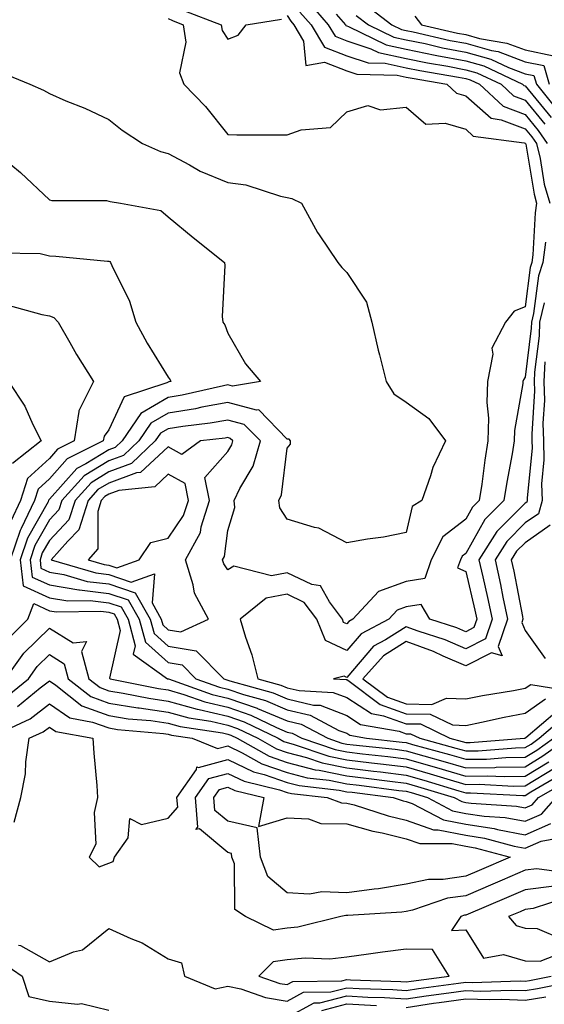
# Model space of a CAD drawing. Units: inches. Extents: x 1008083 to 1010723, y 7250378 to 7253018.
# Drawn here: x 1008223 to 1008311, y 7251247 to 7251413 of the extents above; entities that cross this region are included whole.
import ezdxf

# ---------------------------------------------------------------- set-up
doc = ezdxf.new("R2010")
doc.units = ezdxf.units.IN
doc.header["$MEASUREMENT"] = 0
doc.layers.add('Contour_10087250', color=7, linetype='Continuous', true_color=0x5e3577)

msp = doc.modelspace()

# ---------------------------------------------------------------- linework, layer by layer
at = {"layer": 'Contour_10087250'}
for points in [[(1008271.72, 7251415.59, 3054), (1008274.94, 7251411.92, 3054), (1008276.1, 7251409.97, 3054), (1008278.05, 7251409.21, 3054), (1008282.12, 7251407.85, 3054), (1008283.37, 7251407.24, 3054), (1008288.05, 7251406.26, 3054), (1008291.64, 7251405.51, 3054), (1008295.03, 7251404.94, 3054), (1008298.05, 7251404.35, 3054), (1008299.95, 7251403.82, 3054), (1008304, 7251401.92, 3054), (1008306.1, 7251399.97, 3054), (1008308.05, 7251399.22, 3054), (1008311.35, 7251395.22, 3054)], [(1008281.32, 7251415.19, 3057), (1008285.65, 7251411.92, 3057), (1008287.26, 7251411.13, 3057), (1008288.05, 7251410.96, 3057), (1008289.25, 7251410.72, 3057), (1008295.42, 7251409.29, 3057), (1008298.05, 7251408.79, 3057), (1008302.4, 7251407.57, 3057), (1008303.52, 7251407.39, 3057), (1008308.05, 7251405.68, 3057), (1008311.17, 7251405.04, 3057), (1008312.1, 7251401.92, 3057)], [(1008248.05, 7251412.98, 3051), (1008248.74, 7251412.61, 3051), (1008250.55, 7251411.92, 3051), (1008251.01, 7251408.96, 3051), (1008249.93, 7251403.8, 3051), (1008250.67, 7251401.92, 3051), (1008254.3, 7251398.17, 3051), (1008258.05, 7251393.43, 3051), (1008259.55, 7251393.42, 3051), (1008266.56, 7251393.41, 3051), (1008268.05, 7251393.4, 3051), (1008270.38, 7251394.25, 3051), (1008275.34, 7251394.63, 3051), (1008278.05, 7251397.26, 3051), (1008281.62, 7251398.35, 3051), (1008283.75, 7251397.62, 3051), (1008288.05, 7251398.07, 3051), (1008291.35, 7251395.22, 3051), (1008294.61, 7251395.36, 3051), (1008298.05, 7251394.33, 3051), (1008299.33, 7251393.2, 3051), (1008307.9, 7251392.07, 3051), (1008308.05, 7251392.01, 3051), (1008308.12, 7251391.92, 3051), (1008308.15, 7251391.82, 3051), (1008309.54, 7251383.41, 3051), (1008309.98, 7251381.92, 3051), (1008309.71, 7251380.26, 3051), (1008309.35, 7251373.22, 3051), (1008309.17, 7251371.92, 3051), (1008308.89, 7251371.08, 3051), (1008308.05, 7251364.48, 3051), (1008306.23, 7251363.74, 3051), (1008304.73, 7251361.92, 3051), (1008302.45, 7251357.52, 3051), (1008302.63, 7251356.5, 3051), (1008301.74, 7251351.92, 3051), (1008301.6, 7251348.37, 3051), (1008301.9, 7251345.77, 3051), (1008301.8, 7251341.92, 3051), (1008301.26, 7251338.71, 3051), (1008300.75, 7251334.62, 3051), (1008300.33, 7251331.92, 3051), (1008299.19, 7251330.78, 3051), (1008298.05, 7251328.76, 3051), (1008294.19, 7251325.78, 3051), (1008292.27, 7251321.92, 3051), (1008291.17, 7251318.8, 3051), (1008288.05, 7251318.25, 3051), (1008283.4, 7251316.57, 3051), (1008279.08, 7251311.92, 3051), (1008278.4, 7251311.57, 3051), (1008278.05, 7251311.16, 3051), (1008277.53, 7251311.4, 3051), (1008277.33, 7251311.92, 3051), (1008275.14, 7251314.83, 3051), (1008273.65, 7251317.52, 3051), (1008272.21, 7251317.76, 3051), (1008268.05, 7251319.74, 3051), (1008265.38, 7251319.25, 3051), (1008259.09, 7251320.88, 3051), (1008258.05, 7251320.25, 3051), (1008257.39, 7251321.26, 3051), (1008257.18, 7251321.92, 3051), (1008257.49, 7251322.48, 3051), (1008258.05, 7251326.87, 3051), (1008259.26, 7251330.71, 3051), (1008259.11, 7251331.92, 3051), (1008260.07, 7251333.94, 3051), (1008262.3, 7251337.67, 3051), (1008263.54, 7251341.92, 3051), (1008260.81, 7251344.68, 3051), (1008258.05, 7251345.42, 3051), (1008255.09, 7251344.88, 3051), (1008250.49, 7251344.36, 3051), (1008248.05, 7251343.96, 3051), (1008246.75, 7251343.22, 3051), (1008245.87, 7251341.92, 3051), (1008241.87, 7251338.1, 3051), (1008238.05, 7251336.7, 3051), (1008235.08, 7251334.89, 3051), (1008232.37, 7251331.92, 3051), (1008231.32, 7251328.65, 3051), (1008228.05, 7251325.19, 3051), (1008226.87, 7251323.1, 3051), (1008226.48, 7251321.92, 3051), (1008226.63, 7251320.5, 3051), (1008228.05, 7251319.87, 3051), (1008230.51, 7251319.46, 3051), (1008234.43, 7251318.3, 3051), (1008238.05, 7251317.86, 3051), (1008242.48, 7251316.35, 3051), (1008245.01, 7251311.92, 3051), (1008245.66, 7251309.53, 3051), (1008248.05, 7251307.4, 3051), (1008252.76, 7251306.63, 3051), (1008257.37, 7251301.92, 3051), (1008257.87, 7251301.74, 3051), (1008258.05, 7251301.7, 3051), (1008258.39, 7251301.58, 3051), (1008265.67, 7251299.54, 3051), (1008268.05, 7251298.53, 3051), (1008272.47, 7251297.5, 3051), (1008273.58, 7251297.45, 3051), (1008278.05, 7251295.75, 3051), (1008280.37, 7251294.24, 3051), (1008286.86, 7251293.11, 3051), (1008288.05, 7251292.68, 3051), (1008288.8, 7251292.67, 3051), (1008290.35, 7251291.92, 3051), (1008296.39, 7251290.26, 3051), (1008298.05, 7251289.77, 3051), (1008300.17, 7251289.8, 3051), (1008306.43, 7251290.3, 3051), (1008308.05, 7251290.33, 3051), (1008309.05, 7251290.92, 3051), (1008310.43, 7251291.92, 3051), (1008314.53, 7251295.44, 3051)], [(1008250.51, 7251414.38, 3052), (1008256.93, 7251411.92, 3052), (1008257.08, 7251410.95, 3052), (1008258.05, 7251409.47, 3052), (1008259.82, 7251410.15, 3052), (1008261.17, 7251411.92, 3052), (1008267.1, 7251412.87, 3052)], [(1008268.05, 7251413.45, 3052), (1008268.65, 7251412.52, 3052), (1008269.16, 7251411.92, 3052), (1008270.8, 7251409.17, 3052), (1008271.18, 7251405.05, 3052), (1008274.34, 7251405.63, 3052), (1008278.05, 7251404.19, 3052), (1008279.75, 7251403.62, 3052), (1008286.54, 7251403.43, 3052), (1008288.05, 7251403.12, 3052), (1008289.05, 7251402.92, 3052), (1008294.89, 7251401.92, 3052), (1008296.53, 7251400.4, 3052), (1008298.05, 7251399.94, 3052), (1008302.31, 7251396.18, 3052), (1008304.03, 7251395.94, 3052), (1008308.05, 7251394.42, 3052), (1008309.17, 7251393.04, 3052), (1008309.94, 7251391.92, 3052), (1008310.55, 7251389.42, 3052), (1008311.26, 7251385.13, 3052), (1008312.22, 7251381.92, 3052)], [(1008270.18, 7251414.05, 3053), (1008272.05, 7251411.92, 3053), (1008274.29, 7251408.16, 3053), (1008278.05, 7251406.71, 3053), (1008281.63, 7251405.5, 3053), (1008284.54, 7251405.43, 3053), (1008288.05, 7251404.68, 3053), (1008290.34, 7251404.21, 3053), (1008296.87, 7251403.1, 3053), (1008298.05, 7251402.88, 3053), (1008298.79, 7251402.66, 3053), (1008300.38, 7251401.92, 3053), (1008304.36, 7251398.23, 3053), (1008308.05, 7251396.82, 3053), (1008310.26, 7251394.13, 3053), (1008311.77, 7251391.92, 3053)], [(1008276.26, 7251413.71, 3055), (1008277.84, 7251411.92, 3055), (1008277.91, 7251411.78, 3055), (1008278.05, 7251411.72, 3055), (1008278.33, 7251411.64, 3055), (1008284.66, 7251408.53, 3055), (1008288.05, 7251407.83, 3055), (1008292.94, 7251406.81, 3055), (1008293.2, 7251406.77, 3055), (1008298.05, 7251405.83, 3055), (1008301.11, 7251404.98, 3055), (1008307.62, 7251401.92, 3055), (1008307.84, 7251401.71, 3055), (1008308.05, 7251401.63, 3055), (1008312.43, 7251396.3, 3055)], [(1008279.62, 7251413.49, 3056), (1008281.7, 7251411.92, 3056), (1008285.96, 7251409.83, 3056), (1008288.05, 7251409.4, 3056), (1008291.23, 7251408.74, 3056), (1008294.18, 7251408.05, 3056), (1008298.05, 7251407.3, 3056), (1008302.27, 7251406.14, 3056), (1008305.23, 7251404.74, 3056), (1008308.05, 7251403.68, 3056), (1008309.51, 7251403.38, 3056), (1008309.94, 7251401.92, 3056), (1008313.57, 7251397.44, 3056)], [(1008289.5, 7251413.37, 3058), (1008290.63, 7251411.92, 3058), (1008296.65, 7251410.52, 3058), (1008298.05, 7251410.26, 3058), (1008300.35, 7251409.62, 3058), (1008304.97, 7251408.84, 3058), (1008308.05, 7251407.68, 3058), (1008312.83, 7251406.7, 3058)], [(1008219.99, 7251403.86, 3050), (1008224.76, 7251401.92, 3050), (1008227.06, 7251400.93, 3050), (1008228.05, 7251400.34, 3050), (1008230.83, 7251399.14, 3050), (1008233.99, 7251397.86, 3050), (1008238.05, 7251395.98, 3050), (1008240.31, 7251394.18, 3050), (1008243.74, 7251391.92, 3050), (1008246.74, 7251390.61, 3050), (1008248.05, 7251390.28, 3050), (1008251.59, 7251388.38, 3050), (1008253.41, 7251387.28, 3050), (1008258.05, 7251385.41, 3050), (1008261.11, 7251384.98, 3050), (1008266.9, 7251383.07, 3050), (1008268.05, 7251382.84, 3050), (1008268.83, 7251382.7, 3050), (1008270.42, 7251381.92, 3050), (1008273.11, 7251376.98, 3050), (1008273.39, 7251376.58, 3050), (1008276.58, 7251371.92, 3050), (1008277.21, 7251371.08, 3050), (1008278.05, 7251370.22, 3050), (1008281.4, 7251365.27, 3050), (1008282.28, 7251361.92, 3050), (1008283.32, 7251357.19, 3050), (1008283.56, 7251356.41, 3050), (1008284.67, 7251351.92, 3050), (1008285.96, 7251349.83, 3050), (1008288.05, 7251348.46, 3050), (1008291.83, 7251345.7, 3050), (1008294.66, 7251341.92, 3050), (1008292.53, 7251337.44, 3050), (1008292.16, 7251336.03, 3050), (1008290.7, 7251331.92, 3050), (1008289.06, 7251330.91, 3050), (1008288.05, 7251326.51, 3050), (1008284.23, 7251325.74, 3050), (1008281.52, 7251325.39, 3050), (1008278.05, 7251324.77, 3050), (1008273.37, 7251327.24, 3050), (1008272.64, 7251327.33, 3050), (1008268.05, 7251328.75, 3050), (1008266.8, 7251330.67, 3050), (1008266.65, 7251331.92, 3050), (1008267.1, 7251332.87, 3050), (1008268.05, 7251340.7, 3050), (1008268.6, 7251341.37, 3050), (1008268.61, 7251341.92, 3050), (1008268.36, 7251342.23, 3050), (1008268.05, 7251342.21, 3050), (1008263.29, 7251347.16, 3050), (1008262.87, 7251347.1, 3050), (1008258.05, 7251348.38, 3050), (1008253.71, 7251347.58, 3050), (1008252.64, 7251347.33, 3050), (1008248.05, 7251346.59, 3050), (1008245.09, 7251344.88, 3050), (1008243.09, 7251341.92, 3050), (1008240.5, 7251339.47, 3050), (1008238.05, 7251338.56, 3050), (1008233.93, 7251336.04, 3050), (1008230.15, 7251331.92, 3050), (1008229.64, 7251330.33, 3050), (1008228.05, 7251328.64, 3050), (1008225.62, 7251324.35, 3050), (1008224.81, 7251321.92, 3050), (1008225.14, 7251319.01, 3050), (1008228.05, 7251317.7, 3050), (1008233, 7251316.87, 3050), (1008233.1, 7251316.87, 3050), (1008238.05, 7251316.28, 3050), (1008241.3, 7251315.17, 3050), (1008243.16, 7251311.92, 3050), (1008244.19, 7251308.06, 3050), (1008248.05, 7251304.63, 3050), (1008250.38, 7251304.25, 3050), (1008252.67, 7251301.92, 3050), (1008256.64, 7251300.51, 3050), (1008258.05, 7251300.18, 3050), (1008260.71, 7251299.26, 3050), (1008264.37, 7251298.24, 3050), (1008268.05, 7251296.68, 3050), (1008271.91, 7251295.78, 3050), (1008276.73, 7251293.24, 3050), (1008278.05, 7251292.74, 3050), (1008278.55, 7251292.42, 3050), (1008281.38, 7251291.92, 3050), (1008287.39, 7251291.26, 3050), (1008288.05, 7251291.18, 3050), (1008289.09, 7251290.88, 3050), (1008295.31, 7251289.18, 3050), (1008298.05, 7251288.37, 3050), (1008301.56, 7251288.41, 3050), (1008304.8, 7251288.67, 3050), (1008308.05, 7251288.73, 3050), (1008310.04, 7251289.93, 3050), (1008312.83, 7251291.92, 3050)], [(1008221.55, 7251388.42, 3049), (1008223.2, 7251387.07, 3049), (1008228.05, 7251382.48, 3049), (1008228.48, 7251382.35, 3049), (1008237.64, 7251382.33, 3049), (1008238.05, 7251382.25, 3049), (1008238.3, 7251382.17, 3049), (1008239.99, 7251381.92, 3049), (1008246.78, 7251380.65, 3049), (1008248.05, 7251379.58, 3049), (1008252.24, 7251376.11, 3049), (1008257.5, 7251371.92, 3049), (1008257.58, 7251371.45, 3049), (1008257.13, 7251362.84, 3049), (1008257.24, 7251361.92, 3049), (1008257.56, 7251361.43, 3049), (1008258.05, 7251360.05, 3049), (1008261.02, 7251354.89, 3049), (1008263.57, 7251351.92, 3049), (1008258.85, 7251351.12, 3049), (1008258.05, 7251351.33, 3049), (1008257.33, 7251351.2, 3049), (1008250.38, 7251349.59, 3049), (1008248.05, 7251349.21, 3049), (1008243.42, 7251346.55, 3049), (1008240.3, 7251341.92, 3049), (1008239.14, 7251340.83, 3049), (1008238.05, 7251340.42, 3049), (1008234.19, 7251338.06, 3049), (1008232.67, 7251337.3, 3049), (1008228.05, 7251332.1, 3049), (1008227.96, 7251332.01, 3049), (1008227.93, 7251331.92, 3049), (1008227.83, 7251331.7, 3049), (1008224.38, 7251325.59, 3049), (1008223.15, 7251321.92, 3049), (1008223.65, 7251317.52, 3049), (1008228.05, 7251315.52, 3049), (1008231.15, 7251315.02, 3049), (1008234.9, 7251315.07, 3049), (1008238.05, 7251314.69, 3049), (1008240.12, 7251313.99, 3049), (1008241.29, 7251311.92, 3049), (1008242.49, 7251307.48, 3049), (1008242.16, 7251306.03, 3049), (1008247.89, 7251301.92, 3049), (1008248.02, 7251301.89, 3049), (1008248.05, 7251301.89, 3049), (1008248.09, 7251301.88, 3049), (1008255.4, 7251299.27, 3049), (1008258.05, 7251298.67, 3049), (1008263.02, 7251296.95, 3049), (1008263.07, 7251296.94, 3049), (1008268.05, 7251294.82, 3049), (1008270.4, 7251294.27, 3049), (1008274.88, 7251291.92, 3049), (1008277.24, 7251291.11, 3049), (1008278.05, 7251290.94, 3049), (1008279.15, 7251290.82, 3049), (1008286.17, 7251290.05, 3049), (1008288.05, 7251289.81, 3049), (1008291, 7251288.97, 3049), (1008294.21, 7251288.08, 3049), (1008298.05, 7251286.95, 3049), (1008302.95, 7251287.02, 3049), (1008303.17, 7251287.04, 3049), (1008308.05, 7251287.12, 3049), (1008311.04, 7251288.93, 3049), (1008315.23, 7251291.92, 3049)], [(1008311.48, 7251375.35, 3052), (1008311.02, 7251371.92, 3052), (1008310.29, 7251369.68, 3052), (1008309.48, 7251363.35, 3052), (1008309.12, 7251361.92, 3052), (1008309.09, 7251360.88, 3052), (1008308.05, 7251352.62, 3052), (1008307.75, 7251352.22, 3052), (1008307.69, 7251351.92, 3052), (1008307.68, 7251351.55, 3052), (1008306.28, 7251343.69, 3052), (1008306.23, 7251341.92, 3052), (1008305.87, 7251339.74, 3052), (1008304.96, 7251335.01, 3052), (1008304.49, 7251331.92, 3052), (1008301.29, 7251328.68, 3052), (1008298.05, 7251322.96, 3052), (1008297.46, 7251322.51, 3052), (1008297.18, 7251321.92, 3052), (1008296.7, 7251320.57, 3052), (1008298.05, 7251319.96, 3052), (1008299.61, 7251313.48, 3052), (1008299.93, 7251311.92, 3052), (1008299.45, 7251310.52, 3052), (1008298.05, 7251309.82, 3052), (1008296.59, 7251310.46, 3052), (1008292.03, 7251311.92, 3052), (1008290.56, 7251314.43, 3052), (1008288.05, 7251313.99, 3052), (1008286.54, 7251313.43, 3052), (1008285.12, 7251311.92, 3052), (1008280.49, 7251309.48, 3052), (1008278.05, 7251306.65, 3052), (1008274.48, 7251308.35, 3052), (1008273.04, 7251311.92, 3052), (1008270.9, 7251314.77, 3052), (1008268.05, 7251316.13, 3052), (1008264.49, 7251315.48, 3052), (1008260.13, 7251311.92, 3052), (1008261.03, 7251308.94, 3052), (1008262.07, 7251305.94, 3052), (1008263.13, 7251301.92, 3052), (1008266.98, 7251300.85, 3052), (1008268.05, 7251300.39, 3052), (1008270.05, 7251299.92, 3052), (1008275.76, 7251299.63, 3052), (1008278.05, 7251298.77, 3052), (1008282.2, 7251296.07, 3052), (1008284.26, 7251295.71, 3052), (1008288.05, 7251294.35, 3052), (1008290.44, 7251294.31, 3052), (1008295.39, 7251291.92, 3052), (1008297.47, 7251291.34, 3052), (1008298.05, 7251291.18, 3052), (1008298.78, 7251291.19, 3052), (1008307.9, 7251291.92, 3052), (1008308.02, 7251291.95, 3052), (1008308.05, 7251291.95, 3052), (1008308.17, 7251292.04, 3052), (1008313.43, 7251296.54, 3052)], [(1008219.67, 7251373.54, 3048), (1008226.53, 7251373.44, 3048), (1008228.05, 7251373.07, 3048), (1008229.14, 7251373.01, 3048), (1008237.84, 7251372.13, 3048), (1008238.05, 7251372.13, 3048), (1008238.2, 7251372.07, 3048), (1008238.35, 7251371.92, 3048), (1008238.57, 7251371.4, 3048), (1008241.54, 7251365.41, 3048), (1008242.6, 7251361.92, 3048), (1008244.51, 7251358.38, 3048), (1008248.05, 7251352.62, 3048), (1008248.35, 7251352.22, 3048), (1008248.49, 7251351.92, 3048), (1008248.14, 7251351.83, 3048), (1008248.05, 7251351.82, 3048), (1008247.83, 7251351.7, 3048), (1008240.65, 7251349.32, 3048), (1008238.05, 7251343.79, 3048), (1008237.24, 7251342.73, 3048), (1008237.11, 7251341.92, 3048), (1008231.05, 7251338.92, 3048), (1008228.05, 7251335.53, 3048), (1008226.16, 7251333.81, 3048), (1008225.57, 7251331.92, 3048), (1008223.33, 7251327.2, 3048), (1008223.13, 7251326.84, 3048), (1008221.48, 7251321.92, 3048)], [(1008311.27, 7251365.14, 3053), (1008310.49, 7251361.92, 3053), (1008310.4, 7251359.57, 3053), (1008309.64, 7251353.51, 3053), (1008309.57, 7251351.92, 3053), (1008309.62, 7251350.35, 3053), (1008309.16, 7251343.03, 3053), (1008309.2, 7251341.92, 3053), (1008309.23, 7251340.74, 3053), (1008308.4, 7251332.27, 3053), (1008308.41, 7251331.92, 3053), (1008308.33, 7251331.64, 3053), (1008308.05, 7251331.44, 3053), (1008303.31, 7251326.66, 3053), (1008300.28, 7251321.92, 3053), (1008300.91, 7251319.06, 3053), (1008301.74, 7251315.61, 3053), (1008302.52, 7251311.92, 3053), (1008301.36, 7251308.61, 3053), (1008298.05, 7251306.95, 3053), (1008294.58, 7251308.45, 3053), (1008290.07, 7251309.9, 3053), (1008288.05, 7251310.65, 3053), (1008284.57, 7251308.44, 3053), (1008282.58, 7251307.39, 3053), (1008278.05, 7251302.14, 3053), (1008277.63, 7251302.34, 3053), (1008275.83, 7251301.92, 3053), (1008277.94, 7251301.81, 3053), (1008278.05, 7251301.77, 3053), (1008278.47, 7251301.5, 3053), (1008283.7, 7251297.57, 3053), (1008288.05, 7251296.01, 3053), (1008292.08, 7251295.95, 3053), (1008295.82, 7251294.15, 3053), (1008298.05, 7251294.05, 3053), (1008300.72, 7251294.59, 3053), (1008304.51, 7251295.46, 3053), (1008308.05, 7251296.14, 3053), (1008311.45, 7251298.52, 3053)], [(1008220.91, 7251364.78, 3047), (1008226.79, 7251363.18, 3047), (1008228.05, 7251362.97, 3047), (1008228.8, 7251362.67, 3047), (1008229.52, 7251361.92, 3047), (1008231.51, 7251358.46, 3047), (1008232.6, 7251356.47, 3047), (1008235.48, 7251351.92, 3047), (1008232.98, 7251346.99, 3047), (1008233.01, 7251346.88, 3047), (1008232.24, 7251341.92, 3047), (1008229.44, 7251340.53, 3047), (1008228.05, 7251338.97, 3047), (1008224.35, 7251335.62, 3047), (1008223.22, 7251331.92, 3047), (1008221.55, 7251328.42, 3047)], [(1008311.34, 7251355.21, 3054), (1008311.2, 7251351.92, 3054), (1008311.28, 7251348.69, 3054), (1008311.05, 7251344.92, 3054), (1008311.15, 7251341.92, 3054), (1008311.22, 7251338.75, 3054), (1008310.82, 7251334.69, 3054), (1008310.92, 7251331.92, 3054), (1008310.29, 7251329.68, 3054), (1008308.05, 7251328.12, 3054), (1008304.96, 7251325.01, 3054), (1008302.99, 7251321.92, 3054), (1008303.91, 7251317.78, 3054), (1008304.31, 7251315.66, 3054), (1008305.1, 7251311.92, 3054), (1008303.5, 7251307.37, 3054), (1008304.19, 7251305.78, 3054), (1008302.4, 7251306.27, 3054), (1008298.05, 7251304.08, 3054), (1008294.25, 7251305.72, 3054), (1008292.62, 7251306.49, 3054), (1008288.05, 7251308.19, 3054), (1008284.22, 7251305.75, 3054), (1008280.77, 7251301.92, 3054), (1008284.93, 7251298.8, 3054), (1008288.05, 7251297.68, 3054), (1008292.36, 7251297.61, 3054), (1008294.81, 7251298.68, 3054), (1008298.05, 7251298.54, 3054), (1008300.86, 7251299.11, 3054), (1008306.08, 7251299.95, 3054), (1008308.05, 7251300.32, 3054), (1008308.99, 7251300.98, 3054), (1008315.96, 7251299.83, 3054)], [(1008221.18, 7251351.92, 3046), (1008223.92, 7251347.79, 3046), (1008225.27, 7251344.7, 3046), (1008226.66, 7251341.92, 3046), (1008221.83, 7251338.14, 3046)], [(1008312.24, 7251327.73, 3055), (1008308.05, 7251324.8, 3055), (1008306.61, 7251323.36, 3055), (1008305.7, 7251321.92, 3055), (1008306.13, 7251320, 3055), (1008307.59, 7251312.38, 3055), (1008307.69, 7251311.92, 3055), (1008307.49, 7251311.36, 3055), (1008308.05, 7251310.06, 3055), (1008311.44, 7251305.31, 3055)], [(1008221.21, 7251308.76, 3048), (1008224.45, 7251311.92, 3048), (1008225.42, 7251314.55, 3048), (1008228.05, 7251313.36, 3048), (1008229.28, 7251313.15, 3048), (1008236.7, 7251313.27, 3048), (1008238.05, 7251313.1, 3048), (1008238.94, 7251312.81, 3048), (1008239.44, 7251311.92, 3048), (1008239.94, 7251310.03, 3048), (1008238.14, 7251302.01, 3048), (1008238.27, 7251301.92, 3048), (1008246.39, 7251300.26, 3048), (1008248.05, 7251300.04, 3048), (1008250.68, 7251299.29, 3048), (1008254.17, 7251298.04, 3048), (1008258.05, 7251297.15, 3048), (1008261.94, 7251295.81, 3048), (1008266.23, 7251293.74, 3048), (1008268.05, 7251292.96, 3048), (1008268.9, 7251292.77, 3048), (1008270.51, 7251291.92, 3048), (1008276.13, 7251290, 3048), (1008278.05, 7251289.61, 3048), (1008280.68, 7251289.29, 3048), (1008284.95, 7251288.82, 3048), (1008288.05, 7251288.45, 3048), (1008292.91, 7251287.06, 3048), (1008293.13, 7251287, 3048), (1008298.05, 7251285.54, 3048), (1008301.72, 7251285.59, 3048), (1008304.51, 7251285.46, 3048), (1008308.05, 7251285.51, 3048), (1008312.04, 7251287.93, 3048)], [(1008220.65, 7251301.92, 3047), (1008223.76, 7251306.21, 3047), (1008228.05, 7251310.42, 3047), (1008232.03, 7251307.94, 3047), (1008234.32, 7251308.19, 3047), (1008233.46, 7251306.51, 3047), (1008234.67, 7251301.92, 3047), (1008236.57, 7251300.44, 3047), (1008238.05, 7251299.89, 3047), (1008240.46, 7251299.51, 3047), (1008244.76, 7251298.63, 3047), (1008248.05, 7251298.17, 3047), (1008252.92, 7251296.79, 3047), (1008253.22, 7251296.75, 3047), (1008258.05, 7251295.64, 3047), (1008260.81, 7251294.68, 3047), (1008266.55, 7251291.92, 3047), (1008267.5, 7251291.37, 3047), (1008268.05, 7251291.19, 3047), (1008269.04, 7251290.93, 3047), (1008275.02, 7251288.89, 3047), (1008278.05, 7251288.27, 3047), (1008282.19, 7251287.78, 3047), (1008283.74, 7251287.61, 3047), (1008288.05, 7251287.09, 3047), (1008292.06, 7251285.93, 3047), (1008294.91, 7251285.06, 3047), (1008298.05, 7251284.14, 3047), (1008300.3, 7251284.17, 3047), (1008306.1, 7251283.87, 3047), (1008308.05, 7251283.91, 3047), (1008313.04, 7251286.93, 3047)], [(1008220.97, 7251299, 3046), (1008224.52, 7251301.92, 3046), (1008226.01, 7251303.96, 3046), (1008228.05, 7251305.97, 3046), (1008230.55, 7251304.42, 3046), (1008231.2, 7251301.92, 3046), (1008235.04, 7251298.91, 3046), (1008238.05, 7251297.8, 3046), (1008242.93, 7251297.04, 3046), (1008243.13, 7251297, 3046), (1008248.05, 7251296.31, 3046), (1008251.48, 7251295.35, 3046), (1008255.19, 7251294.78, 3046), (1008258.05, 7251294.13, 3046), (1008259.69, 7251293.56, 3046), (1008263.09, 7251291.92, 3046), (1008266.26, 7251290.13, 3046), (1008268.05, 7251289.51, 3046), (1008271.3, 7251288.67, 3046), (1008273.91, 7251287.78, 3046), (1008278.05, 7251286.93, 3046), (1008282.53, 7251286.4, 3046), (1008283.72, 7251286.25, 3046), (1008288.05, 7251285.73, 3046), (1008291.01, 7251284.88, 3046), (1008296.91, 7251283.06, 3046), (1008298.05, 7251282.73, 3046), (1008298.87, 7251282.74, 3046), (1008307.67, 7251282.3, 3046), (1008308.05, 7251282.3, 3046), (1008309.03, 7251282.9, 3046), (1008314.12, 7251285.85, 3046)], [(1008222.71, 7251297.26, 3045), (1008226.5, 7251300.37, 3045), (1008228.05, 7251301.58, 3045), (1008229.15, 7251300.82, 3045), (1008233.52, 7251297.39, 3045), (1008238.05, 7251295.72, 3045), (1008241.33, 7251295.2, 3045), (1008245.1, 7251294.87, 3045), (1008248.05, 7251294.46, 3045), (1008250.03, 7251293.9, 3045), (1008257.15, 7251292.82, 3045), (1008258.05, 7251292.61, 3045), (1008258.56, 7251292.43, 3045), (1008259.62, 7251291.92, 3045), (1008265.01, 7251288.88, 3045), (1008268.05, 7251287.83, 3045), (1008272.75, 7251286.62, 3045), (1008273.43, 7251286.54, 3045), (1008278.05, 7251285.59, 3045), (1008281.33, 7251285.2, 3045), (1008285.28, 7251284.69, 3045), (1008288.05, 7251284.36, 3045), (1008289.94, 7251283.81, 3045), (1008296.13, 7251281.92, 3045), (1008297.4, 7251281.27, 3045), (1008298.05, 7251281.13, 3045), (1008298.98, 7251280.99, 3045), (1008306.6, 7251280.47, 3045), (1008308.05, 7251280.2, 3045), (1008309.24, 7251280.73, 3045), (1008310.31, 7251281.92, 3045), (1008315.21, 7251284.76, 3045)], [(1008218.36, 7251292.23, 3044), (1008224.81, 7251295.16, 3044), (1008228.05, 7251297.69, 3044), (1008231.47, 7251295.34, 3044), (1008235.33, 7251294.64, 3044), (1008238.05, 7251293.64, 3044), (1008239.53, 7251293.4, 3044), (1008247.26, 7251292.71, 3044), (1008248.05, 7251292.6, 3044), (1008248.58, 7251292.45, 3044), (1008252.07, 7251291.92, 3044), (1008256.31, 7251290.18, 3044), (1008258.05, 7251290.65, 3044), (1008260.49, 7251289.48, 3044), (1008263.76, 7251287.63, 3044), (1008268.05, 7251286.15, 3044), (1008271.41, 7251285.28, 3044), (1008275.11, 7251284.86, 3044), (1008278.05, 7251284.25, 3044), (1008280.14, 7251284.01, 3044), (1008286.83, 7251283.14, 3044), (1008288.05, 7251282.99, 3044), (1008288.89, 7251282.76, 3044), (1008291.61, 7251281.92, 3044), (1008295.86, 7251279.73, 3044), (1008298.05, 7251279.28, 3044), (1008301.17, 7251278.8, 3044), (1008304.7, 7251278.57, 3044), (1008308.05, 7251277.95, 3044), (1008310.81, 7251279.16, 3044), (1008313.26, 7251281.92, 3044)], [(1008222.15, 7251277.82, 3043), (1008223.26, 7251281.92, 3043), (1008224.03, 7251285.94, 3043), (1008224.09, 7251287.96, 3043), (1008224.65, 7251291.92, 3043), (1008226.99, 7251292.98, 3043), (1008228.05, 7251293.8, 3043), (1008229.16, 7251293.03, 3043), (1008235.37, 7251291.92, 3043), (1008235.55, 7251289.42, 3043), (1008236.02, 7251283.95, 3043), (1008236.17, 7251281.92, 3043), (1008235.58, 7251279.45, 3043), (1008235.87, 7251274.1, 3043), (1008234.72, 7251271.92, 3043), (1008236.43, 7251270.3, 3043), (1008238.05, 7251270.9, 3043), (1008238.77, 7251271.2, 3043), (1008239.01, 7251271.92, 3043), (1008241.3, 7251275.17, 3043), (1008241.56, 7251278.41, 3043), (1008243.54, 7251277.41, 3043), (1008248.05, 7251278.46, 3043), (1008249.65, 7251280.32, 3043), (1008249.51, 7251281.92, 3043), (1008252.8, 7251286.67, 3043), (1008252.85, 7251287.12, 3043), (1008253.13, 7251287, 3043), (1008258.05, 7251288.33, 3043), (1008262.38, 7251286.25, 3043), (1008264.15, 7251285.82, 3043), (1008268.05, 7251284.47, 3043), (1008270.07, 7251283.94, 3043), (1008276.79, 7251283.18, 3043), (1008278.05, 7251282.92, 3043), (1008278.95, 7251282.82, 3043), (1008285.85, 7251281.92, 3043), (1008287.52, 7251281.39, 3043), (1008288.05, 7251281.27, 3043), (1008289.06, 7251280.91, 3043), (1008294.33, 7251278.2, 3043), (1008298.05, 7251277.44, 3043), (1008302.84, 7251276.71, 3043), (1008303.42, 7251276.55, 3043), (1008308.05, 7251275.69, 3043), (1008312.38, 7251277.59, 3043)], [(1008315.37, 7251269.24, 3042), (1008310, 7251269.97, 3042), (1008308.05, 7251269.71, 3042), (1008304.17, 7251268.04, 3042), (1008302.6, 7251267.37, 3042), (1008298.05, 7251265.43, 3042), (1008294.98, 7251264.99, 3042), (1008289.12, 7251262.99, 3042), (1008288.05, 7251262.77, 3042), (1008287.32, 7251262.65, 3042), (1008278.24, 7251262.11, 3042), (1008278.05, 7251262.08, 3042), (1008277.88, 7251262.09, 3042), (1008277.05, 7251261.92, 3042), (1008269.85, 7251260.12, 3042), (1008268.05, 7251259.97, 3042), (1008265.76, 7251259.63, 3042), (1008261.01, 7251261.92, 3042), (1008259.22, 7251263.09, 3042), (1008259.19, 7251270.78, 3042), (1008258.76, 7251271.92, 3042), (1008258.68, 7251272.55, 3042), (1008258.05, 7251272.7, 3042), (1008253.3, 7251276.67, 3042), (1008252.7, 7251276.57, 3042), (1008253.02, 7251276.95, 3042), (1008252.61, 7251281.92, 3042), (1008254.84, 7251285.13, 3042), (1008258.05, 7251286, 3042), (1008260.8, 7251284.67, 3042), (1008266.72, 7251283.25, 3042), (1008268.05, 7251282.79, 3042), (1008268.74, 7251282.61, 3042), (1008274.76, 7251281.92, 3042), (1008277.18, 7251281.05, 3042), (1008278.05, 7251281.02, 3042), (1008279.28, 7251280.69, 3042), (1008285, 7251278.87, 3042), (1008288.05, 7251278.13, 3042), (1008292.66, 7251276.53, 3042), (1008293.44, 7251276.53, 3042), (1008298.05, 7251275.59, 3042), (1008301.23, 7251275.1, 3042), (1008306.19, 7251273.78, 3042), (1008308.05, 7251273.42, 3042), (1008310.75, 7251274.62, 3042), (1008314.66, 7251275.31, 3042)], [(1008312.93, 7251267.04, 3043), (1008308.05, 7251266.4, 3043), (1008304.92, 7251265.05, 3043), (1008298.47, 7251262.34, 3043), (1008298.05, 7251262.16, 3043), (1008297.84, 7251262.13, 3043), (1008297.23, 7251261.92, 3043), (1008295.69, 7251259.56, 3043), (1008298.05, 7251259.71, 3043), (1008301.03, 7251254.9, 3043), (1008304.41, 7251255.56, 3043), (1008308.05, 7251254.49, 3043), (1008310.55, 7251254.42, 3043), (1008314.14, 7251255.83, 3043)], [(1008222.84, 7251257.13, 3042), (1008223.21, 7251257.08, 3042), (1008228.05, 7251254.32, 3042), (1008232.12, 7251255.99, 3042), (1008233.65, 7251256.32, 3042), (1008238.05, 7251259.89, 3042), (1008241.74, 7251258.23, 3042), (1008243.66, 7251257.53, 3042), (1008248.05, 7251254.83, 3042), (1008250.26, 7251254.13, 3042), (1008250.76, 7251251.92, 3042), (1008255.91, 7251249.78, 3042), (1008258.05, 7251250.22, 3042), (1008260.22, 7251249.75, 3042), (1008264.42, 7251248.29, 3042), (1008268.05, 7251247.72, 3042), (1008270.77, 7251249.2, 3042), (1008275.38, 7251249.25, 3042), (1008278.05, 7251249.96, 3042), (1008280.14, 7251249.83, 3042), (1008285.78, 7251249.65, 3042), (1008288.05, 7251249.51, 3042), (1008290.14, 7251249.83, 3042), (1008296.84, 7251250.71, 3042), (1008298.05, 7251250.88, 3042), (1008299.12, 7251250.85, 3042), (1008307.23, 7251251.1, 3042), (1008308.05, 7251251.06, 3042), (1008308.78, 7251251.19, 3042), (1008312.43, 7251251.92, 3042)], [(1008220.25, 7251254.12, 3041), (1008223.47, 7251251.92, 3041), (1008224.62, 7251248.49, 3041), (1008228.05, 7251247.69, 3041), (1008232.81, 7251247.16, 3041), (1008233.43, 7251247.3, 3041), (1008238.05, 7251246.17, 3041)], [(1008268.05, 7251244.95, 3041), (1008272.58, 7251247.39, 3041), (1008273.53, 7251247.4, 3041), (1008278.05, 7251248.6, 3041), (1008281.59, 7251248.38, 3041), (1008284.43, 7251248.3, 3041), (1008288.05, 7251248.07, 3041), (1008291.39, 7251248.58, 3041), (1008295.21, 7251249.08, 3041), (1008298.05, 7251249.5, 3041), (1008300.57, 7251249.4, 3041), (1008305.69, 7251249.56, 3041), (1008308.05, 7251249.46, 3041), (1008310.15, 7251249.82, 3041), (1008317.4, 7251251.27, 3041)], [(1008288.05, 7251246.63, 3040), (1008292.64, 7251247.33, 3040), (1008293.58, 7251247.45, 3040), (1008298.05, 7251248.1, 3040), (1008302.01, 7251247.96, 3040), (1008304.15, 7251248.02, 3040), (1008308.05, 7251247.85, 3040), (1008311.53, 7251248.44, 3040)], [(1008273.84, 7251246.13, 3040), (1008278.05, 7251247.23, 3040), (1008283.03, 7251246.94, 3040)]]:
    msp.add_polyline3d(points, dxfattribs=at)
for points in [[(1008248.05, 7251310.16, 3052), (1008250.15, 7251309.82, 3052), (1008254.8, 7251311.92, 3052), (1008252.44, 7251316.31, 3052), (1008252.25, 7251317.72, 3052), (1008250.93, 7251321.92, 3052), (1008253.46, 7251326.51, 3052), (1008253.59, 7251327.46, 3052), (1008254.99, 7251331.92, 3052), (1008254.22, 7251335.75, 3052), (1008258.05, 7251340.16, 3052), (1008258.71, 7251341.26, 3052), (1008258.9, 7251341.92, 3052), (1008258.48, 7251342.35, 3052), (1008258.05, 7251342.47, 3052), (1008257.59, 7251342.38, 3052), (1008253.49, 7251341.92, 3052), (1008250.32, 7251339.65, 3052), (1008248.05, 7251340.91, 3052), (1008243.35, 7251336.62, 3052), (1008242.68, 7251336.55, 3052), (1008238.05, 7251334.84, 3052), (1008236.23, 7251333.74, 3052), (1008234.57, 7251331.92, 3052), (1008232.99, 7251326.98, 3052), (1008231.17, 7251325.05, 3052), (1008228.38, 7251321.92, 3052), (1008235.84, 7251319.71, 3052), (1008238.05, 7251319.45, 3052), (1008241.8, 7251318.17, 3052), (1008245.71, 7251319.58, 3052), (1008245.31, 7251314.66, 3052), (1008246.87, 7251311.92, 3052), (1008247.12, 7251310.99, 3052)], [(1008238.05, 7251321.03, 3053), (1008239.4, 7251320.57, 3053), (1008243.15, 7251321.92, 3053), (1008245.13, 7251324.84, 3053), (1008248.05, 7251325.54, 3053), (1008250.62, 7251329.35, 3053), (1008251.43, 7251331.92, 3053), (1008250.86, 7251334.73, 3053), (1008248.05, 7251336.3, 3053), (1008245.76, 7251334.21, 3053), (1008239.73, 7251333.6, 3053), (1008238.05, 7251332.98, 3053), (1008237.4, 7251332.57, 3053), (1008236.79, 7251331.92, 3053), (1008236.19, 7251330.06, 3053), (1008236.21, 7251323.76, 3053), (1008234.57, 7251321.92, 3053), (1008237.26, 7251321.13, 3053)], [(1008298.05, 7251268.7, 3041), (1008294.28, 7251268.15, 3041), (1008291.82, 7251268.15, 3041), (1008288.05, 7251267.38, 3041), (1008283.37, 7251266.6, 3041), (1008282.68, 7251266.55, 3041), (1008278.05, 7251265.9, 3041), (1008273.89, 7251266.08, 3041), (1008271.81, 7251265.68, 3041), (1008268.05, 7251265.94, 3041), (1008264.78, 7251268.65, 3041), (1008263.55, 7251271.92, 3041), (1008262.98, 7251276.85, 3041), (1008258.05, 7251277.95, 3041), (1008255.89, 7251279.76, 3041), (1008255.71, 7251281.92, 3041), (1008256.66, 7251283.31, 3041), (1008258.05, 7251283.68, 3041), (1008259.24, 7251283.11, 3041), (1008264.14, 7251281.92, 3041), (1008263.21, 7251277.08, 3041), (1008268.05, 7251278.52, 3041), (1008271.62, 7251278.35, 3041), (1008273.72, 7251277.59, 3041), (1008278.05, 7251277.49, 3041), (1008282.42, 7251276.29, 3041), (1008283.99, 7251275.98, 3041), (1008288.05, 7251275.01, 3041), (1008290.34, 7251274.21, 3041), (1008295.76, 7251274.21, 3041), (1008298.05, 7251273.74, 3041), (1008299.63, 7251273.5, 3041), (1008305.53, 7251271.92, 3041), (1008300.32, 7251269.65, 3041)], [(1008328.05, 7251260.32, 3044), (1008329.42, 7251260.55, 3044), (1008336.26, 7251261.92, 3044), (1008330.75, 7251264.62, 3044), (1008328.05, 7251264.49, 3044), (1008325.44, 7251264.53, 3044), (1008321.45, 7251265.32, 3044), (1008318.05, 7251265.35, 3044), (1008314.88, 7251265.09, 3044), (1008309.4, 7251263.27, 3044), (1008308.05, 7251263.09, 3044), (1008307.23, 7251262.74, 3044), (1008305.28, 7251261.92, 3044), (1008306.55, 7251260.42, 3044), (1008308.05, 7251259.98, 3044), (1008310.05, 7251259.92, 3044), (1008314.25, 7251258.12, 3044), (1008318.05, 7251258.08, 3044), (1008321, 7251258.97, 3044), (1008325.93, 7251259.8, 3044)], [(1008288.05, 7251250.95, 3043), (1008288.89, 7251251.08, 3043), (1008295.27, 7251251.92, 3043), (1008292.5, 7251256.37, 3043), (1008288.05, 7251256.44, 3043), (1008284.04, 7251255.93, 3043), (1008281.7, 7251255.57, 3043), (1008278.05, 7251255.08, 3043), (1008275.23, 7251254.74, 3043), (1008271.04, 7251254.91, 3043), (1008268.05, 7251254.64, 3043), (1008265.68, 7251254.29, 3043), (1008263.29, 7251251.92, 3043), (1008266.82, 7251250.69, 3043), (1008268.05, 7251250.5, 3043), (1008268.97, 7251251, 3043), (1008277.23, 7251251.1, 3043), (1008278.05, 7251251.31, 3043), (1008278.69, 7251251.28, 3043), (1008287.14, 7251251.01, 3043)]]:
    msp.add_polyline3d(points, close=True, dxfattribs=at)

doc.saveas('drawing.dxf')
